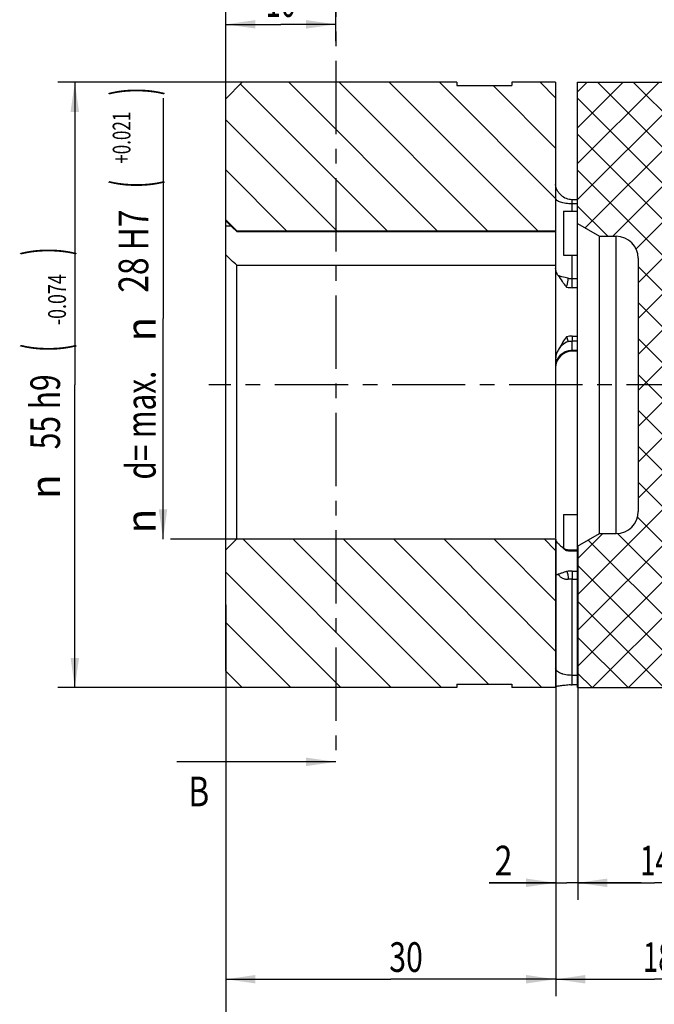
# Model space of a CAD drawing. Units: millimetres. Extents: x 0 to 420, y 0 to 297.
# Drawn here: x 130 to 205, y 122 to 238 of the extents above; entities that cross this region are included whole.
import ezdxf
from ezdxf.enums import TextEntityAlignment as Align

# ---------------------------------------------------------------- set-up
doc = ezdxf.new("R2010")
doc.units = ezdxf.units.MM
doc.header["$LTSCALE"] = 23.1
doc.linetypes.add('CENTER', pattern=[0.6, 0.375, -0.075, 0.075, -0.075])
doc.layers.get('0').update_dxf_attribs({"linetype": 'CONTINUOUS'})
for name, color, linetype in [('BEMASSUNGEN', 7, 'CONTINUOUS'), ('BOHRUNGEN', 7, 'CONTINUOUS'), ('DEFAULT_1', 7, 'CENTER'), ('RUNDUNGEN', 7, 'CONTINUOUS')]:
    doc.layers.add(name, color=color, linetype=linetype)
doc.styles.get("Standard").update_dxf_attribs({"font": 'txt', "width": 0.8})
doc.styles.add('TEXTSTYLE_1', font='gdt', dxfattribs={"width": 0.8})
doc.dimstyles.new('DIMSTYLE_1', dxfattribs={"dimtxt": 3.5, "dimasz": 3.5, "dimexe": 2, "dimexo": 0, "dimgap": 0.875, "dimtad": 1, "dimdec": 3, "dimlfac": 0.769231, "dimdsep": 46, "dimtxsty": 'STANDARD', "dimblk": '_FILLED', "dimblk1": '_FILLED', "dimblk2": '_FILLED', "dimcen": 0.09, "dimadec": 0, "dimazin": 0, "dimtp": 0.2, "dimtm": 0.2, "dimtfac": 1, "dimtdec": 3, "dimtofl": 0, "dimtmove": 0, "dimatfit": 3, "dimldrblk": '_FILLED', "dimfxl": 1, "dimtolj": 1, "dimarcsym": 0})
doc.dimstyles.new('DIMSTYLE_10', dxfattribs={"dimtxt": 3.5, "dimasz": 3.5, "dimexe": 2, "dimexo": 0, "dimgap": 0.875, "dimtad": 1, "dimdec": 3, "dimlfac": 0.769231, "dimdsep": 46, "dimtxsty": 'STANDARD', "dimblk": '_FILLED', "dimblk1": '_FILLED', "dimblk2": '_FILLED', "dimcen": 0.09, "dimadec": 0, "dimazin": 0, "dimtol": 1, "dimtm": 0.074, "dimtfac": 0.6, "dimtdec": 3, "dimtofl": 0, "dimtmove": 0, "dimatfit": 3, "dimldrblk": '_FILLED', "dimfxl": 1, "dimtolj": 1, "dimarcsym": 0})
doc.dimstyles.new('DIMSTYLE_2', dxfattribs={"dimtxt": 3.5, "dimasz": 3.5, "dimexe": 2, "dimexo": 0, "dimgap": 0.875, "dimtad": 1, "dimdec": 3, "dimlfac": 0.769231, "dimdsep": 46, "dimtxsty": 'STANDARD', "dimblk": '_FILLED', "dimblk1": '_FILLED', "dimblk2": '_FILLED', "dimcen": 0.09, "dimadec": 0, "dimazin": 0, "dimtp": 0.1, "dimtm": 0.1, "dimtfac": 1, "dimtdec": 3, "dimtofl": 0, "dimtmove": 0, "dimatfit": 3, "dimldrblk": '_FILLED', "dimfxl": 1, "dimtolj": 1, "dimarcsym": 0})
doc.dimstyles.new('DIMSTYLE_4', dxfattribs={"dimtxt": 3.5, "dimasz": 3.5, "dimexe": 2, "dimexo": 0, "dimgap": 0.875, "dimtad": 1, "dimdec": 3, "dimlfac": 0.769231, "dimdsep": 46, "dimtxsty": 'STANDARD', "dimblk": '_FILLED', "dimblk1": '_FILLED', "dimblk2": '_FILLED', "dimcen": 0.09, "dimadec": 0, "dimazin": 0, "dimtp": 0.3, "dimtm": 0.3, "dimtfac": 1, "dimtdec": 3, "dimtofl": 0, "dimtmove": 0, "dimatfit": 3, "dimldrblk": '_FILLED', "dimfxl": 1, "dimtolj": 1, "dimarcsym": 0})
doc.dimstyles.new('DIMSTYLE_5', dxfattribs={"dimtxt": 3.5, "dimasz": 3.5, "dimexe": 2, "dimexo": 0, "dimgap": 0.875, "dimtad": 1, "dimdec": 3, "dimlfac": 0.769231, "dimdsep": 46, "dimtxsty": 'STANDARD', "dimblk": '_FILLED', "dimblk1": '_FILLED', "dimblk2": '_FILLED', "dimcen": 0.09, "dimadec": 0, "dimazin": 0, "dimtol": 1, "dimtp": 0.021, "dimtfac": 0.6, "dimtdec": 3, "dimtofl": 0, "dimtmove": 0, "dimatfit": 3, "dimldrblk": '_FILLED', "dimfxl": 1, "dimtolj": 1, "dimarcsym": 0})
doc.dimstyles.new('DIMSTYLE_7', dxfattribs={"dimtxt": 3.5, "dimasz": 3.5, "dimexe": 2, "dimexo": 0, "dimgap": 0.875, "dimtad": 1, "dimlfac": 0.769231, "dimdsep": 46, "dimtxsty": 'STANDARD', "dimblk": '_FILLED', "dimblk1": '_FILLED', "dimblk2": '_FILLED', "dimcen": 0.09, "dimadec": 0, "dimazin": 0, "dimtp": 0.1, "dimtm": 0.1, "dimtfac": 1, "dimtofl": 0, "dimtmove": 0, "dimatfit": 3, "dimldrblk": '_FILLED', "dimfxl": 1, "dimtolj": 1, "dimarcsym": 0})
doc.dimstyles.get("Standard").update_dxf_attribs({"dimtxt": 3.5, "dimasz": 3.5, "dimexe": 2, "dimexo": 0, "dimtad": 1, "dimdec": 3, "dimdsep": 46, "dimtxsty": 'STANDARD', "dimblk": '_FILLED', "dimblk1": '_FILLED', "dimblk2": '_FILLED', "dimcen": 0.09, "dimadec": 0, "dimazin": 0, "dimtol": 1, "dimtp": 0.005, "dimtm": 0.005, "dimtfac": 1, "dimtdec": 3, "dimtofl": 0, "dimtmove": 0, "dimatfit": 3, "dimldrblk": '_FILLED', "dimfxl": 1, "dimtolj": 1, "dimarcsym": 0})

# ---------------------------------------------------------------- blocks, each defined once
blk = doc.blocks.new('_FILLED')
at = {"color": 0, "linetype": 'BYBLOCK'}
blk.add_solid([(0, 0), (-1, 0.143), (-1, -0.143)], dxfattribs=at)
blk = doc.blocks.new('*D0')
at = {"layer": 'BEMASSUNGEN', "color": 2, "linetype": 'CONTINUOUS'}
for p, q in [((195.55, 175.82), (195.55, 134.06)), ((213.75, 175.82), (213.75, 134.06)), ((195.55, 136.06), (204.65, 136.06)), ((213.75, 136.06), (204.65, 136.06))]:
    blk.add_line(p, q, dxfattribs=at)
at = {"layer": 'BEMASSUNGEN', "color": 2, "linetype": 'CONTINUOUS', "xscale": 3.5, "yscale": 3.5, "zscale": 3.5, "rotation": 180}
blk.add_blockref('_FILLED', (195.55, 136.06), dxfattribs=at)
at = {"layer": 'BEMASSUNGEN', "color": 2, "linetype": 'CONTINUOUS', "xscale": 3.5, "yscale": 3.5, "zscale": 3.5}
blk.add_blockref('_FILLED', (213.75, 136.06), dxfattribs=at)
at = {"layer": 'BEMASSUNGEN', "color": 2, "linetype": 'CONTINUOUS', "width": 0.678571}
blk.add_text('14', height=3.5, dxfattribs=at).set_placement((204.73, 136.94), align=Align.CENTER)
blk = doc.blocks.new('*D3')
at = {"layer": 'BEMASSUNGEN', "color": 2, "linetype": 'CONTINUOUS'}
for p, q in [((192.95, 176.67), (192.95, 134.06)), ((195.55, 175.82), (195.55, 134.06)), ((192.95, 136.06), (185.08, 136.06)), ((185.08, 136.06), (194.25, 136.06)), ((203.05, 136.06), (194.25, 136.06)), ((195.55, 136.06), (203.05, 136.06))]:
    blk.add_line(p, q, dxfattribs=at)
at = {"layer": 'BEMASSUNGEN', "color": 2, "linetype": 'CONTINUOUS', "xscale": 3.5, "yscale": 3.5, "zscale": 3.5}
blk.add_blockref('_FILLED', (192.95, 136.06), dxfattribs=at)
at = {"layer": 'BEMASSUNGEN', "color": 2, "linetype": 'CONTINUOUS', "xscale": 3.5, "yscale": 3.5, "zscale": 3.5, "rotation": 180}
blk.add_blockref('_FILLED', (195.55, 136.06), dxfattribs=at)
at = {"layer": 'BEMASSUNGEN', "color": 2, "linetype": 'CONTINUOUS', "width": 0.785714}
blk.add_text('2', height=3.5, dxfattribs=at).set_placement((187.83, 136.94), align=Align.RIGHT)
blk = doc.blocks.new('*D4')
at = {"layer": 'BEMASSUNGEN', "color": 2, "linetype": 'CONTINUOUS'}
for p, q in [((192.95, 176.67), (192.95, 122.67)), ((216.35, 174.46), (216.35, 122.67)), ((192.95, 124.67), (204.65, 124.67)), ((216.35, 124.67), (204.65, 124.67))]:
    blk.add_line(p, q, dxfattribs=at)
at = {"layer": 'BEMASSUNGEN', "color": 2, "linetype": 'CONTINUOUS', "xscale": 3.5, "yscale": 3.5, "zscale": 3.5, "rotation": 180}
blk.add_blockref('_FILLED', (192.95, 124.67), dxfattribs=at)
at = {"layer": 'BEMASSUNGEN', "color": 2, "linetype": 'CONTINUOUS', "xscale": 3.5, "yscale": 3.5, "zscale": 3.5}
blk.add_blockref('_FILLED', (216.35, 124.67), dxfattribs=at)
at = {"layer": 'BEMASSUNGEN', "color": 2, "linetype": 'CONTINUOUS', "width": 0.678571}
blk.add_text('18', height=3.5, dxfattribs=at).set_placement((205.07, 125.54), align=Align.CENTER)
blk = doc.blocks.new('*D6')
at = {"layer": 'BEMASSUNGEN', "color": 2, "linetype": 'CONTINUOUS'}
for p, q in [((277.45, 168.87), (277.45, 111.85)), ((153.95, 161.07), (153.95, 111.85)), ((153.95, 113.85), (215.7, 113.85)), ((277.45, 113.85), (215.7, 113.85))]:
    blk.add_line(p, q, dxfattribs=at)
at = {"layer": 'BEMASSUNGEN', "color": 2, "linetype": 'CONTINUOUS', "xscale": 3.5, "yscale": 3.5, "zscale": 3.5, "rotation": 180}
blk.add_blockref('_FILLED', (153.95, 113.85), dxfattribs=at)
at = {"layer": 'BEMASSUNGEN', "color": 2, "linetype": 'CONTINUOUS', "xscale": 3.5, "yscale": 3.5, "zscale": 3.5}
blk.add_blockref('_FILLED', (277.45, 113.85), dxfattribs=at)
at = {"layer": 'BEMASSUNGEN', "color": 2, "linetype": 'CONTINUOUS', "width": 0.75}
blk.add_text('95', height=3.5, dxfattribs=at).set_placement((213.54, 114.73), align=Align.CENTER)
blk = doc.blocks.new('*D7')
at = {"layer": 'BEMASSUNGEN', "color": 2, "linetype": 'CONTINUOUS'}
for p, q in [((166.95, 235.46), (166.95, 240.09)), ((153.95, 223.35), (153.95, 239.46)), ((153.95, 237.46), (160.45, 237.46)), ((166.95, 237.46), (160.45, 237.46))]:
    blk.add_line(p, q, dxfattribs=at)
at = {"layer": 'BEMASSUNGEN', "color": 2, "linetype": 'CONTINUOUS', "xscale": 3.5, "yscale": 3.5, "zscale": 3.5, "rotation": 180}
blk.add_blockref('_FILLED', (153.95, 237.46), dxfattribs=at)
at = {"layer": 'BEMASSUNGEN', "color": 2, "linetype": 'CONTINUOUS', "xscale": 3.5, "yscale": 3.5, "zscale": 3.5}
blk.add_blockref('_FILLED', (166.95, 237.46), dxfattribs=at)
at = {"layer": 'BEMASSUNGEN', "color": 2, "linetype": 'CONTINUOUS', "width": 0.678571}
blk.add_text('10', height=3.5, dxfattribs=at).set_placement((160.45, 238.34), align=Align.CENTER)
blk = doc.blocks.new('*D8')
at = {"color": 2, "linetype": 'CONTINUOUS'}
for p, q in [((146.53, 228.74), (146.53, 202.71)), ((146.53, 176.67), (146.53, 202.71)), ((155.25, 176.67), (147.41, 176.67))]:
    blk.add_line(p, q, dxfattribs=at)
at = {"color": 2, "linetype": 'CONTINUOUS', "xscale": 3.5, "yscale": 3.5, "zscale": 3.5, "rotation": 270}
blk.add_blockref('_FILLED', (146.53, 176.67), dxfattribs=at)
at = {"color": 2, "linetype": 'CONTINUOUS'}
for s, height, width, p in [(')', 4.9, 0.428571, (145.48, 229.54)), ('+0.021', 2.1, 0.702381, (142.68, 224.07)), ('(', 4.9, 0.428571, (145.48, 218.59)), ('28 H7', 3.5, 0.785714, (144.78, 210.67)), ('d= max.', 3.5, 0.734694, (145.66, 190.12))]:
    blk.add_text(s, height=height, rotation=90, dxfattribs=dict(at, width=width)).set_placement(p, align=Align.CENTER)
at = {"color": 2, "linetype": 'CONTINUOUS', "style": 'TEXTSTYLE_1'}
for p in [(145.66, 201.46), (145.66, 178.79)]:
    blk.add_text('n', height=3.5, rotation=90, dxfattribs=at).set_placement(p, align=Align.CENTER)
blk = doc.blocks.new('_NONE')
blk = doc.blocks.new('*D15')
at = {"layer": 'BEMASSUNGEN', "color": 2, "linetype": 'CONTINUOUS'}
for p, q in [((164.15, 230.62), (134.1, 230.62)), ((136.1, 230.62), (136.1, 194.87)), ((136.1, 159.12), (136.1, 194.87)), ((156.2, 159.12), (134.1, 159.12))]:
    blk.add_line(p, q, dxfattribs=at)
at = {"layer": 'BEMASSUNGEN', "color": 2, "linetype": 'CONTINUOUS', "xscale": 3.5, "yscale": 3.5, "zscale": 3.5}
for p, rotation in [((136.1, 230.62), 90), ((136.1, 159.12), 270)]:
    blk.add_blockref('_FILLED', p, dxfattribs=dict(at, rotation=rotation))
at = {"layer": 'BEMASSUNGEN', "color": 2, "linetype": 'CONTINUOUS'}
for s, height, width, p in [(')', 4.9, 0.428571, (135.05, 210.64)), ('-0.074', 2.1, 0.738095, (135.05, 204.94)), ('(', 4.9, 0.428571, (135.05, 199.24)), ('55 h9', 3.5, 0.742857, (134.35, 191.69))]:
    blk.add_text(s, height=height, rotation=90, dxfattribs=dict(at, width=width)).set_placement(p, align=Align.CENTER)
at = {"layer": 'BEMASSUNGEN', "color": 2, "linetype": 'CONTINUOUS', "style": 'TEXTSTYLE_1'}
blk.add_text('n', height=3.5, rotation=90, dxfattribs=at).set_placement((134.35, 182.85), align=Align.CENTER)
blk = doc.blocks.new('*D16')
at = {"layer": 'BEMASSUNGEN', "color": 2, "linetype": 'CONTINUOUS'}
for p, q in [((153.95, 168.91), (153.95, 122.67)), ((192.95, 164.27), (192.95, 122.67)), ((153.95, 124.67), (173.45, 124.67)), ((192.95, 124.67), (173.45, 124.67))]:
    blk.add_line(p, q, dxfattribs=at)
at = {"layer": 'BEMASSUNGEN', "color": 2, "linetype": 'CONTINUOUS', "xscale": 3.5, "yscale": 3.5, "zscale": 3.5, "rotation": 180}
blk.add_blockref('_FILLED', (153.95, 124.67), dxfattribs=at)
at = {"layer": 'BEMASSUNGEN', "color": 2, "linetype": 'CONTINUOUS', "xscale": 3.5, "yscale": 3.5, "zscale": 3.5}
blk.add_blockref('_FILLED', (192.95, 124.67), dxfattribs=at)
at = {"layer": 'BEMASSUNGEN', "color": 2, "linetype": 'CONTINUOUS', "width": 0.75}
blk.add_text('30', height=3.5, dxfattribs=at).set_placement((175.26, 125.54), align=Align.CENTER)

msp = doc.modelspace()

# ---------------------------------------------------------------- hatches: boundary and pattern name
at = {"linetype": 'CONTINUOUS'}
h = msp.add_hatch(dxfattribs=at)
h.set_pattern_fill('default__1', color=2, scale=4.2, angle=135, style=0, pattern_type=0)
h.set_pattern_definition([(135, (0, 0), (-2.96985, -2.96985), [])])
edge = h.paths.add_edge_path()
edge.add_line((153.94768, 228.673), (153.94768, 214.373))
edge.add_line((155.89768, 230.623), (153.94768, 228.673))
edge.add_line((181.24768, 230.623), (155.89768, 230.623))
edge.add_line((181.24768, 230.623), (181.24768, 230.233))
edge.add_line((181.24768, 230.233), (187.74768, 230.233))
edge.add_line((187.74768, 230.623), (187.74768, 230.233))
edge.add_line((192.94768, 230.623), (187.74768, 230.623))
edge.add_line((192.94768, 230.623), (192.94768, 213.073))
edge.add_line((155.24768, 213.073), (192.94768, 213.073))
edge.add_line((153.94768, 214.373), (155.24768, 213.073))
edge = h.paths.add_edge_path()
edge.add_line((153.94768, 175.373), (153.94768, 161.073))
edge.add_line((153.94768, 175.373), (155.24768, 176.673))
edge.add_line((155.24768, 176.673), (192.94768, 176.673))
edge.add_line((192.94768, 176.673), (192.94768, 159.123))
edge.add_line((192.94768, 159.123), (187.74768, 159.123))
edge.add_line((187.74768, 159.513), (187.74768, 159.123))
edge.add_line((181.24768, 159.513), (187.74768, 159.513))
edge.add_line((181.24768, 159.513), (181.24768, 159.123))
edge.add_line((181.24768, 159.123), (155.89768, 159.123))
edge.add_line((155.89768, 159.123), (153.94768, 161.073))
h = msp.add_hatch(dxfattribs=at)
h.set_pattern_fill('default__13', color=2, scale=3, angle=135, style=0, pattern_type=0)
h.set_pattern_definition([(135, (0, 0), (-2.12132, -2.12132), []), (45, (0, 0), (-2.12132, 2.12132), [])])
edge = h.paths.add_edge_path()
edge.add_line((195.54768, 159.123), (195.54768, 175.82189))
edge.add_line((195.54768, 175.82189), (198.14768, 177.323))
edge.add_line((198.14768, 177.323), (200.09768, 177.323))
edge.add_arc((200.09768, 179.923), 2.6, 270, 360)
edge.add_line((202.69768, 209.823), (202.69768, 179.923))
edge.add_arc((200.09768, 209.823), 2.6, 0, 90)
edge.add_line((198.14768, 212.423), (200.09768, 212.423))
edge.add_line((195.54768, 213.92412), (198.14768, 212.423))
edge.add_line((195.54768, 213.92412), (195.54768, 230.623))
edge.add_line((195.54768, 230.623), (213.74768, 230.623))
edge.add_line((213.74768, 222.823), (213.74768, 230.623))
edge.add_line((213.74768, 222.823), (215.43768, 222.823))
edge.add_line((215.43768, 217.623), (215.43768, 222.823))
edge.add_line((213.74768, 217.623), (215.43768, 217.623))
edge.add_line((213.74768, 213.92412), (213.74768, 217.623))
edge.add_line((211.14768, 212.423), (213.74768, 213.92412))
edge.add_line((209.19768, 212.423), (211.14768, 212.423))
edge.add_arc((209.19768, 209.823), 2.6, 90, 180)
edge.add_line((206.59768, 209.823), (206.59768, 179.923))
edge.add_arc((209.19768, 179.923), 2.6, 180, 270)
edge.add_line((209.19768, 177.323), (211.14768, 177.323))
edge.add_line((211.14768, 177.323), (213.74768, 175.82189))
edge.add_line((213.74768, 172.123), (213.74768, 175.82189))
edge.add_line((213.74768, 172.123), (215.43768, 172.123))
edge.add_line((215.43768, 172.123), (215.43768, 166.923))
edge.add_line((213.74768, 166.923), (215.43768, 166.923))
edge.add_line((213.74768, 159.123), (213.74768, 166.923))
edge.add_line((195.54768, 159.123), (213.74768, 159.123))

# ---------------------------------------------------------------- linework, layer by layer
at = {"color": 7, "linetype": 'CONTINUOUS'}
for p, q in [((155.89768, 230.623), (153.94768, 228.673)), ((181.24768, 230.623), (155.89768, 230.623)), ((181.24768, 230.623), (181.24768, 230.233)), ((187.74768, 230.623), (187.74768, 230.233)), ((192.94768, 230.623), (187.74768, 230.623)), ((192.94768, 230.623), (192.94768, 176.76325)), ((195.54768, 159.123), (195.54768, 230.623)), ((195.54768, 230.623), (213.74768, 230.623)), ((181.24768, 230.233), (187.74768, 230.233)), ((153.94768, 161.073), (153.94768, 228.673)), ((194.89768, 216.78488), (195.54768, 216.78488)), ((193.85768, 215.39816), (195.54768, 215.39816)), ((193.85768, 215.39794), (193.85768, 210.19839)), ((153.94768, 214.373), (155.24768, 213.073)), ((153.94768, 213.6611), (154.53643, 213.6611)), ((155.24768, 212.97665), (155.19956, 213.02303)), ((155.24768, 212.97665), (155.24768, 213.073)), ((155.24768, 213.073), (192.94768, 213.073)), ((155.24768, 212.97665), (192.94768, 212.97665)), ((195.54768, 213.92412), (198.14768, 212.423)), ((198.14768, 177.323), (198.14768, 212.423)), ((198.14768, 212.423), (200.09768, 212.423)), ((200.09768, 177.323), (200.09768, 212.423)), ((193.85768, 210.19816), (195.54768, 210.19816)), ((202.69768, 209.823), (202.69768, 179.923)), ((155.24768, 176.673), (155.24768, 208.99674)), ((155.24768, 208.99674), (192.94768, 208.99674)), ((194.89759, 200.05809), (195.54768, 200.05809)), ((195.54768, 198.85261), (194.89768, 198.85261)), ((193.85768, 179.54785), (195.54768, 179.54785)), ((193.85768, 179.54762), (193.85768, 175.58593)), ((195.54768, 175.82189), (198.14768, 177.323)), ((198.14768, 177.323), (200.09768, 177.323)), ((153.94768, 175.373), (155.24768, 176.673)), ((155.24768, 176.673), (192.94768, 176.673)), ((192.94768, 176.673), (192.94768, 159.123)), ((194.34416, 175.37411), (194.21419, 175.40012)), ((194.89778, 175.34035), (194.78268, 175.34178)), ((195.54768, 175.34036), (194.89783, 175.34036)), ((155.89768, 159.123), (153.94768, 161.073)), ((181.24768, 159.513), (181.24768, 159.123)), ((181.24768, 159.513), (187.74768, 159.513)), ((187.74768, 159.513), (187.74768, 159.123)), ((194.72282, 159.44057), (194.89768, 159.44842)), ((195.54768, 159.44842), (194.89768, 159.44842)), ((181.24768, 159.123), (155.89768, 159.123)), ((192.94768, 159.123), (187.74768, 159.123)), ((195.54768, 159.123), (213.74768, 159.123))]:
    msp.add_line(p, q, dxfattribs=at)
for points in [[(194.42901, 200.00347), (194.52111, 200.02301), (194.78821, 200.05515), (194.89751, 200.05809)], [(193.3595, 199.15964), (193.38841, 199.20663), (193.62346, 199.51426), (193.91161, 199.76737), (194.24655, 199.94697), (194.42899, 200.00343)], [(194.21419, 175.40012), (193.94087, 175.52091), (193.70492, 175.70532)], [(194.78268, 175.34178), (194.46774, 175.36055), (194.34393, 175.37413)]]:
    msp.add_lwpolyline(points, dxfattribs=at)
for centre, radius, start, end in [((194.89768, 218.73488), 1.95, 227.8637683, 270), ((-286.35547, -245.14031), 636.30534, 46.05752921, 46.21387781), ((200.09768, 209.823), 2.6, 0, 90), ((-284.51961, -247.2085), 633.65486, 46.05105837, 46.21410471), ((194.89768, 196.90261), 1.95, 90, 179.9997901), ((200.09768, 179.923), 2.6, 270, 360)]:
    msp.add_arc(centre, radius, start, end, dxfattribs=at)
at = {"layer": 'BOHRUNGEN', "color": 7, "linetype": 'CONTINUOUS'}
for p, q in [((193.3558, 199.16174), (193.24941, 198.98128)), ((194.3439, 175.37414), (194.34412, 175.37411))]:
    msp.add_line(p, q, dxfattribs=at)
for centre, radius, start, end in [((194.8975, 209.61366), 3.25761, 258.4942121, 270.0031693), ((194.898, 197.7253), 2.91505, 90.006332, 102.8899196), ((194.89533, 161.8892), 10.97699, 89.9877464, 93.3822771)]:
    msp.add_arc(centre, radius, start, end, dxfattribs=at)
for points, knots in [([(193.24953, 207.79006), (193.41879, 207.5683), (193.64397, 207.21219), (193.96296, 206.74579), (194.14594, 206.52425), (194.24771, 206.42151)], [0, 0, 0, 0, 0.493606196, 0.744141596, 1, 1, 1, 1]), ([(194.24769, 206.42155), (194.274, 206.51352), (194.30885, 206.65575), (194.3515, 206.84736), (194.37947, 206.99288), (194.39989, 207.13196), (194.41766, 207.25904), (194.44098, 207.36695), (194.44277, 207.43734), (194.4334, 207.46648)], [0, 0, 0, 0, 0.269545942, 0.412338318, 0.553128218, 0.686842173, 0.808625313, 0.913763132, 1, 1, 1, 1]), ([(194.24772, 200.56689), (194.06526, 200.35842), (193.76496, 199.88636), (193.50266, 199.3981), (193.35957, 199.15956)], [0, 0, 0, 0, 0.498990178, 1, 1, 1, 1]), ([(194.24768, 200.56689), (194.25766, 200.52756), (194.27731, 200.45155), (194.3066, 200.34288), (194.33422, 200.24554), (194.35954, 200.16237), (194.38206, 200.09576), (194.39965, 200.05149), (194.41126, 200.02582), (194.41784, 200.01336), (194.42172, 200.00638), (194.42529, 200.0027), (194.42654, 200.00299)], [0, 0, 0, 0, 0.205018029, 0.396682412, 0.568686255, 0.716276582, 0.835824067, 0.924249385, 0.956059365, 0.979217309, 0.993544689, 1, 1, 1, 1]), ([(193.24942, 176.1458), (193.28956, 176.10951), (193.44391, 175.9653), (193.59164, 175.81428), (193.70472, 175.70526)], [0, 0, 0, 0, 0.256249499, 1, 1, 1, 1]), ([(193.70472, 175.70526), (193.78601, 175.62689), (193.95676, 175.46966), (194.14563, 175.33327), (194.24772, 175.27213)], [0, 0, 0, 0, 0.486888465, 1, 1, 1, 1]), ([(194.24769, 175.27212), (194.25528, 175.2878), (194.27037, 175.31555), (194.2971, 175.35403), (194.3266, 175.3763), (194.34372, 175.37415)], [0, 0, 0, 0, 0.360295849, 0.643238365, 1, 1, 1, 1]), ([(194.89768, 175.2337), (194.84306, 175.2337), (194.62597, 175.2369), (194.40904, 175.25271), (194.24772, 175.27213)], [0, 0, 0, 0, 0.251574794, 1, 1, 1, 1]), ([(194.24772, 172.84706), (194.15301, 172.81909), (193.93772, 172.74663), (193.61039, 172.61541), (193.37028, 172.53177), (193.24943, 172.49703)], [0, 0, 0, 0, 0.279996926, 0.643477979, 1, 1, 1, 1]), ([(194.24768, 172.84705), (194.26227, 172.83221), (194.28914, 172.79006), (194.33821, 172.67362), (194.38572, 172.47729), (194.42825, 172.20665), (194.4258, 172.00972), (194.43339, 171.90929)], [0, 0, 0, 0, 0.064535644, 0.152581825, 0.391493034, 0.687796685, 1, 1, 1, 1])]:
    msp.add_open_spline(points, degree=3, knots=knots, dxfattribs=at)
at = {"layer": 'DEFAULT_1', "color": 7, "linetype": 'CENTER'}
msp.add_line((166.94768, 247.01837), (166.94768, 150.34783), dxfattribs=at)
at = {"layer": 'DEFAULT_1', "color": 2, "linetype": 'CENTER'}
msp.add_line((279.28511, 194.873), (151.94768, 194.873), dxfattribs=at)
at = {"layer": 'RUNDUNGEN', "color": 7, "linetype": 'CONTINUOUS'}
for p, q in [((194.89768, 215.39816), (194.89768, 216.78488)), ((195.54768, 216.2648), (194.89768, 216.2648)), ((194.89768, 207.41799), (194.89768, 210.19816)), ((195.54768, 207.41799), (194.89768, 207.41799)), ((195.54768, 206.35605), (194.89768, 206.35605)), ((194.89768, 200.64035), (195.54768, 200.64035)), ((194.89768, 198.85261), (194.89768, 200.05809)), ((195.54768, 198.92879), (194.89768, 198.92879)), ((195.54768, 175.2337), (194.89768, 175.2337)), ((194.89768, 172.86618), (195.54768, 172.86618)), ((194.89768, 159.44842), (194.89768, 171.92363)), ((194.89768, 171.92363), (195.54768, 171.92363)), ((195.54768, 160.56465), (194.89768, 160.56465))]:
    msp.add_line(p, q, dxfattribs=at)
for centre, radius, start, end in [((194.89779, 209.6667), 2.2487, 258.081578, 269.9970951), ((194.86624, 197.94982), 1.91782, 147.4639861, 160.2830786), ((194.89531, 197.94259), 1.94763, 160.3712598, 180.0165356), ((193.68222, 176.76467), 0.73466, 187.0720542, 197.7636243), ((194.89691, 164.42169), 7.50193, 89.9941487, 93.5423731)]:
    msp.add_arc(centre, radius, start, end, dxfattribs=at)
for points, knots in [([(193.58586, 217.29203), (193.49145, 217.37702), (193.3177, 217.55593), (193.11176, 217.85857), (192.97934, 218.18384), (192.94768, 218.4118), (192.94768, 218.52326)], [0, 0, 0, 0, 0.267266179, 0.522307899, 0.76549067, 1, 1, 1, 1]), ([(194.89768, 216.2648), (194.77091, 216.2648), (194.52137, 216.27291), (194.15928, 216.30876), (193.82504, 216.36705), (193.53139, 216.44542), (193.28839, 216.54047), (193.10412, 216.64966), (192.98146, 216.77142), (192.94768, 216.87058), (192.94768, 216.91461)], [0, 0, 0, 0, 0.17540687, 0.345170602, 0.503079812, 0.644336589, 0.765074901, 0.863004305, 0.939071357, 1, 1, 1, 1]), ([(193.24953, 207.79006), (193.15448, 207.9146), (193.00273, 208.18619), (192.94768, 208.49366), (192.94768, 208.64251)], [0, 0, 0, 0, 0.512789223, 1, 1, 1, 1]), ([(194.43339, 207.46647), (194.18582, 207.51884), (193.85093, 207.59048), (193.45806, 207.70723), (193.31125, 207.76252), (193.24953, 207.79006)], [0, 0, 0, 0, 0.617687284, 0.835034695, 1, 1, 1, 1]), ([(194.89768, 206.35605), (194.90176, 206.40168), (194.90251, 206.49697), (194.89518, 206.69234), (194.89848, 206.93304), (194.89726, 207.19193), (194.89769, 207.35039), (194.89768, 207.41799)], [0, 0, 0, 0, 0.129404943, 0.268600144, 0.552419171, 0.809032157, 1, 1, 1, 1]), ([(194.89768, 200.64035), (194.90109, 200.60039), (194.90323, 200.52266), (194.89913, 200.41152), (194.89641, 200.31169), (194.89683, 200.23701), (194.89746, 200.18508), (194.89779, 200.15259), (194.89785, 200.12467), (194.89784, 200.10165), (194.8976, 200.08327), (194.89773, 200.07176), (194.89734, 200.06416), (194.89792, 200.06176), (194.89679, 200.05774), (194.89753, 200.05818)], [0, 0, 0, 0, 0.206610749, 0.399873145, 0.573012928, 0.721071774, 0.78459905, 0.840534421, 0.888521928, 0.928287529, 0.959559143, 0.982063558, 0.989943708, 0.995553944, 1, 1, 1, 1]), ([(194.89768, 198.92879), (194.70829, 198.92879), (194.33039, 198.87898), (193.81017, 198.65999), (193.38002, 198.31414), (193.17529, 198.01225), (193.10065, 197.85243)], [0, 0, 0, 0, 0.25799525, 0.512169328, 0.75971412, 1, 1, 1, 1]), ([(193.10065, 197.85243), (193.05072, 197.74552), (192.97402, 197.52146), (192.94768, 197.28603), (192.94768, 197.16926)], [0, 0, 0, 0, 0.502603587, 1, 1, 1, 1]), ([(193.24942, 176.1458), (193.18751, 176.20176), (193.07908, 176.32199), (193.00598, 176.46742), (192.98258, 176.54053)], [0, 0, 0, 0, 0.520883084, 1, 1, 1, 1]), ([(194.89768, 175.2337), (194.90016, 175.24882), (194.90226, 175.27028), (194.9019, 175.29674), (194.90089, 175.31207), (194.89916, 175.32359), (194.8984, 175.33297), (194.89658, 175.33661), (194.89733, 175.34044), (194.89676, 175.34037)], [0, 0, 0, 0, 0.428702153, 0.600003758, 0.742247872, 0.854535283, 0.935491385, 0.983926951, 1, 1, 1, 1]), ([(193.24943, 172.49703), (193.20545, 172.48439), (193.12879, 172.45979), (193.04248, 172.42318), (192.99243, 172.39247), (192.96318, 172.36887), (192.94768, 172.34544), (192.94768, 172.33096)], [0, 0, 0, 0, 0.3859638, 0.678355971, 0.789304182, 0.87789169, 1, 1, 1, 1]), ([(193.24943, 172.49703), (193.30451, 172.41621), (193.43691, 172.25826), (193.69832, 172.06109), (194.03838, 171.92366), (194.29789, 171.90092), (194.43339, 171.90929)], [0, 0, 0, 0, 0.212600298, 0.444310117, 0.704888503, 1, 1, 1, 1]), ([(194.89768, 172.86618), (194.90278, 172.84941), (194.90138, 172.80439), (194.89682, 172.72698), (194.89665, 172.62531), (194.8979, 172.50469), (194.89784, 172.36908), (194.89732, 172.17374), (194.89769, 172.02414), (194.89768, 171.92363)], [0, 0, 0, 0, 0.055785714, 0.139812153, 0.248751371, 0.378376783, 0.523974745, 0.680172443, 1, 1, 1, 1]), ([(194.89768, 160.56465), (194.77086, 160.56465), (194.5208, 160.57518), (194.15811, 160.6217), (193.87256, 160.68625), (193.66296, 160.75289), (193.48037, 160.8239), (193.28417, 160.9238), (193.09852, 161.06729), (192.97789, 161.22796), (192.94768, 161.34918), (192.94768, 161.40521)], [0, 0, 0, 0, 0.167182401, 0.329475805, 0.481476027, 0.552361684, 0.619248721, 0.739635651, 0.84135033, 0.926136667, 1, 1, 1, 1]), ([(194.71768, 159.44013), (194.60581, 159.43051), (194.38616, 159.41169), (194.06612, 159.38238), (193.76833, 159.35183), (193.50304, 159.32006), (193.28113, 159.28801), (193.12786, 159.25996), (193.03539, 159.23757), (192.9893, 159.22253), (192.96132, 159.21078), (192.94768, 159.19824), (192.94768, 159.19285)], [0, 0, 0, 0, 0.187509477, 0.368144515, 0.53669023, 0.687428935, 0.81423867, 0.911280783, 0.947050827, 0.973682985, 0.991002588, 1, 1, 1, 1])]:
    msp.add_open_spline(points, degree=3, knots=knots, dxfattribs=at)

# ---------------------------------------------------------------- texts
at = {"color": 7, "linetype": 'CONTINUOUS', "width": 0.785714}
msp.add_text('B', height=3.5, dxfattribs=at).set_placement((149.52465, 145.09783))

# ---------------------------------------------------------------- dimensions: what is measured, and where the dimension line sits
at = {"color": 2, "linetype": 'CONTINUOUS'}
dim = msp.add_linear_dim(base=(146.53436, 228.73857), p1=(155.24768, 176.673), p2=(147.53436, 228.73857), angle=90, text='%%cd= max.%%c<>', dimstyle='DIMSTYLE_5', override={"dimpost": '<>H7', "dimblk2": 'NONE', "dimsah": 1}, dxfattribs=at)
dim.commit()
dim.dimension.update_dxf_attribs({"geometry": '*D8', "text_midpoint": (146.53436, 203.52414), "dimtype": 160})
at = {"layer": 'BEMASSUNGEN', "color": 2, "linetype": 'CONTINUOUS'}
for base, p1, p2, dimstyle, picture, middle in [((153.94768, 237.46113), (166.94768, 240.08897), (153.94768, 223.35205), 'DIMSTYLE_1', '*D7', (159.94768, 237.46113)), ((153.94768, 124.66649), (192.94768, 164.26807), (153.94768, 168.9092), 'DIMSTYLE_7', '*D16', (174.7598, 124.66649))]:
    dim = msp.add_linear_dim(base=base, p1=p1, p2=p2, angle=180, dimstyle=dimstyle, dxfattribs=at)
    dim.commit()
    dim.dimension.update_dxf_attribs({"geometry": picture, "text_midpoint": middle, "dimtype": 160})
dim = msp.add_linear_dim(base=(136.10079, 159.123), p1=(164.15472, 230.623), p2=(156.20325, 159.123), angle=270, text='%%c<>', dimstyle='DIMSTYLE_10', override={"dimpost": '<>h9'}, dxfattribs=at)
dim.commit()
dim.dimension.update_dxf_attribs({"geometry": '*D15', "text_midpoint": (136.10079, 196.1032), "dimtype": 160})
for base, p1, p2, dimstyle, picture, middle in [((195.54768, 136.06381), (192.94768, 176.673), (195.54768, 175.82189), 'DIMSTYLE_2', '*D3', (185.95108, 136.06381)), ((216.34768, 124.66649), (192.94768, 176.673), (216.34768, 174.45527), 'DIMSTYLE_1', '*D4', (204.56818, 124.66649)), ((213.74768, 136.06381), (195.54768, 175.82189), (213.74768, 175.82189), 'DIMSTYLE_1', '*D0', (204.22697, 136.06381)), ((277.44768, 113.85365), (153.94768, 161.073), (277.44768, 168.873), 'DIMSTYLE_4', '*D6', (213.0431, 113.85365))]:
    dim = msp.add_linear_dim(base=base, p1=p1, p2=p2, dimstyle=dimstyle, dxfattribs=at)
    dim.commit()
    dim.dimension.update_dxf_attribs({"geometry": picture, "text_midpoint": middle, "dimtype": 160})

# ---------------------------------------------------------------- leaders
at = {"color": 2, "linetype": 'CONTINUOUS'}
msp.add_leader([(218.22741, 234.65622), (205.77571, 270.02157), (200.77571, 270.02157)], dimstyle='STANDARD', override={"dimtad": 0, "dimldrblk": 'DOTBLANK'}, dxfattribs=at)
at = {"color": 7, "linetype": 'CONTINUOUS'}
msp.add_leader([(166.94768, 150.34783), (148.14965, 150.34783)], dimstyle='STANDARD', override={"dimtad": 0}, dxfattribs=at)

doc.saveas('drawing.dxf')
